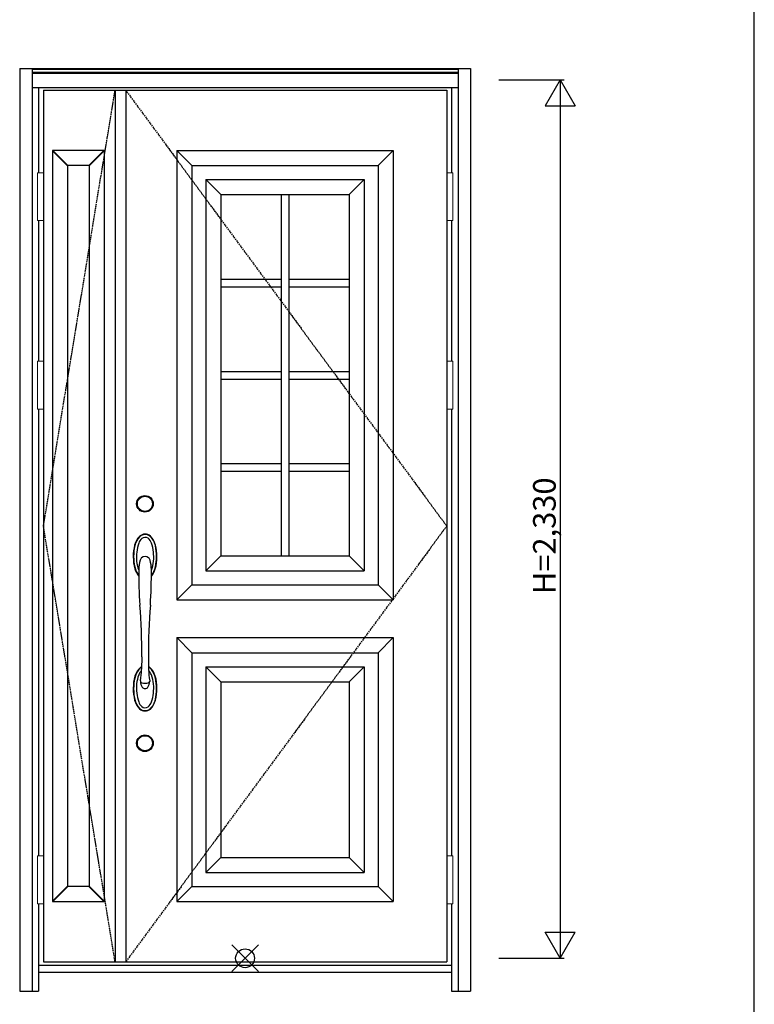
# Model space of a CAD drawing. Extents: x 0 to 27759, y 0 to 20000.
# Drawn here: x 3453 to 5400, y 8059 to 10670 of the extents above; entities that cross this region are included whole.
import ezdxf

# ---------------------------------------------------------------- set-up
doc = ezdxf.new("R2010")
doc.units = 0
doc.linetypes.add('ITTENSAU', pattern=[5.5, 3, -1, 0.5, -1])
for name, color, linetype in [('YKK_A1', 4, 'CONTINUOUS'), ('YKK_A2', 3, 'CONTINUOUS'), ('YKK_F1', 7, 'CONTINUOUS'), ('YKK_IN', 1, 'CONTINUOUS'), ('YKK_N1', 2, 'CONTINUOUS')]:
    doc.layers.add(name, color=color, linetype=linetype)
doc.styles.get("Standard").update_dxf_attribs({"font": 'txt.shx', "bigfont": 'bigfont.shx'})

msp = doc.modelspace()

# ---------------------------------------------------------------- linework, layer by layer
at = {"layer": 'YKK_A1'}
for p, q in [((3515.5, 10483.5), (4584.5, 10483.5)), ((3515.5, 10483.5), (3515.5, 8171.5)), ((3705.5, 10483.5), (3705.5, 8171.5)), ((3733.5, 10483.5), (3733.5, 8171.5)), ((4584.5, 10483.5), (4584.5, 8171.5)), ((3869, 10323.5), (4443, 10323.5)), ((3869, 10323.5), (3869, 9131.5)), ((3869, 10323.5), (3909, 10283.5)), ((4403, 10283.5), (4443, 10323.5)), ((4443, 10323.5), (4443, 9131.5)), ((3909, 10283.5), (4403, 10283.5)), ((3909, 10283.5), (3909, 9171.5)), ((4403, 10283.5), (4403, 9171.5)), ((3946, 10246.5), (3946, 9208.5)), ((3946, 10246.5), (4366, 10246.5)), ((3986, 10206.5), (3946, 10246.5)), ((4326, 10206.5), (4366, 10246.5)), ((4366, 10246.5), (4366, 9208.5)), ((3986, 10206.5), (3986, 9248.5)), ((3986, 10206.5), (4326, 10206.5)), ((4146, 10206.5), (4146, 9248.5)), ((4166, 10206.5), (4166, 9248.5)), ((4326, 10206.5), (4326, 9248.5)), ((3986, 9982), (4146, 9982)), ((4166, 9982), (4326, 9982)), ((3986, 9962), (4146, 9962)), ((4166, 9962), (4326, 9962)), ((3986, 9737.5), (4146, 9737.5)), ((3986, 9717.5), (4146, 9717.5)), ((4166, 9737.5), (4326, 9737.5)), ((4166, 9717.5), (4326, 9717.5)), ((3986, 9493), (4146, 9493)), ((4166, 9493), (4326, 9493)), ((3986, 9473), (4146, 9473)), ((4166, 9473), (4326, 9473)), ((3946, 9208.5), (3986, 9248.5)), ((3986, 9248.5), (4326, 9248.5)), ((4326, 9248.5), (4366, 9208.5)), ((3946, 9208.5), (4366, 9208.5)), ((3909, 9171.5), (3869, 9131.5)), ((3909, 9171.5), (4403, 9171.5)), ((4403, 9171.5), (4443, 9131.5)), ((3869, 9131.5), (4443, 9131.5)), ((3869, 9031.5), (3869, 8331.5)), ((3869, 9031.5), (4443, 9031.5)), ((3909, 8991.5), (3869, 9031.5)), ((4403, 8991.5), (4443, 9031.5)), ((4443, 9031.5), (4443, 8331.5)), ((3909, 8991.5), (3909, 8371.5)), ((3909, 8991.5), (4403, 8991.5)), ((4403, 8991.5), (4403, 8371.5)), ((3946, 8954.5), (3946, 8408.5)), ((3946, 8954.5), (4366, 8954.5)), ((3986, 8914.5), (3946, 8954.5)), ((4326, 8914.5), (4366, 8954.5)), ((4366, 8954.5), (4366, 8408.5)), ((3986, 8914.5), (3986, 8448.5)), ((3986, 8914.5), (4326, 8914.5)), ((4326, 8914.5), (4326, 8448.5)), ((3946, 8408.5), (3986, 8448.5)), ((3986, 8448.5), (4326, 8448.5)), ((4326, 8448.5), (4366, 8408.5)), ((3946, 8408.5), (4366, 8408.5)), ((3909, 8371.5), (3869, 8331.5)), ((3909, 8371.5), (4403, 8371.5)), ((4403, 8371.5), (4443, 8331.5)), ((3869, 8331.5), (4443, 8331.5)), ((3515.5, 8171.5), (4584.5, 8171.5))]:
    msp.add_line(p, q, dxfattribs=at)
at = {"layer": 'YKK_A1', "linetype": 'ITTENSAU'}
for p, q in [((3515.5, 9327.5), (3705.5, 10483.5)), ((3733.5, 10483.5), (4584.5, 9327.5)), ((3705.5, 8171.5), (3515.5, 9327.5)), ((4584.5, 9327.5), (3733.5, 8171.5))]:
    msp.add_line(p, q, dxfattribs=at)
at = {"layer": 'YKK_A1', "linetype": 'ByBlock', "lineweight": -2}
for p, q in [((3539.5, 10323.5), (3539.5, 8331.5)), ((3676.3, 10323.5), (3539.5, 10323.5)), ((3579.5, 10282.7), (3539.5, 10322.7)), ((3580.3, 10283.5), (3540.3, 10323.5)), ((3635.5, 10283.5), (3675.5, 10323.5)), ((3636.3, 10282.7), (3676.3, 10322.7)), ((3676.3, 10323.5), (3676.3, 8331.5)), ((3579.5, 10283.5), (3579.5, 8371.5)), ((3636.3, 10283.5), (3579.5, 10283.5)), ((3636.3, 10283.5), (3636.3, 8371.5)), ((3579.5, 8372.3), (3539.5, 8332.3)), ((3580.3, 8371.5), (3540.3, 8331.5)), ((3636.3, 8371.5), (3579.5, 8371.5)), ((3635.5, 8371.5), (3675.5, 8331.5)), ((3636.3, 8372.3), (3676.3, 8332.3)), ((3539.5, 8331.5), (3676.3, 8331.5))]:
    msp.add_line(p, q, dxfattribs=at)
at = {"layer": 'YKK_A2'}
for p, q in [((3452.5, 10541), (3452.5, 8094)), ((3452.5, 10541), (4647.5, 10541)), ((3485.5, 10541), (3485.5, 8094)), ((3485.5, 10539.2), (4614.5, 10539.2)), ((3485.5, 10531), (4614.5, 10531)), ((3485.5, 10529), (4614.5, 10529)), ((4614.5, 10541), (4614.5, 8094)), ((4647.5, 10541), (4647.5, 8094)), ((3485.5, 10491), (4614.5, 10491)), ((3502.5, 10491), (3502.5, 10264.5)), ((4597.5, 10491), (4597.5, 10264.5)), ((3502.5, 10137.5), (3502.5, 9764.5)), ((4597.5, 10137.5), (4597.5, 9764.5)), ((3502.5, 9637.5), (3502.5, 8452.5)), ((4597.5, 9637.5), (4597.5, 8452.5)), ((3776, 8980.8), (3775.8, 8947.5)), ((3793.8, 8980.8), (3794, 8947.5)), ((3772.7, 8917.3), (3772.5, 8915.2)), ((3797.2, 8917.3), (3797.4, 8915.2)), ((3502.5, 8325.5), (3502.5, 8094)), ((4597.5, 8325.5), (4597.5, 8094)), ((3502.5, 8163), (4597.5, 8163)), ((3502.5, 8144), (4597.5, 8144)), ((3452.5, 8094), (3502.5, 8094)), ((4597.5, 8094), (4647.5, 8094))]:
    msp.add_line(p, q, dxfattribs=at)
at = {"layer": 'YKK_A2', "linetype": 'Continuous', "lineweight": 13}
for p, q in [((3515.4, 10264.5), (3499.6, 10264.5)), ((3499.6, 10264.5), (3499.6, 10137.5)), ((3515.4, 10264.5), (3515.4, 10137.5)), ((4584.6, 10264.5), (4600.4, 10264.5)), ((4584.6, 10264.5), (4584.6, 10137.5)), ((4600.4, 10264.5), (4600.4, 10137.5)), ((3515.4, 10137.5), (3499.6, 10137.5)), ((4584.6, 10137.5), (4600.4, 10137.5)), ((3515.4, 9764.5), (3499.6, 9764.5)), ((3499.6, 9764.5), (3499.6, 9637.5)), ((3515.4, 9764.5), (3515.4, 9637.5)), ((4584.6, 9764.5), (4600.4, 9764.5)), ((4584.6, 9764.5), (4584.6, 9637.5)), ((4600.4, 9764.5), (4600.4, 9637.5)), ((3515.4, 9637.5), (3499.6, 9637.5)), ((4584.6, 9637.5), (4600.4, 9637.5)), ((3515.4, 8452.5), (3499.6, 8452.5)), ((3499.6, 8452.5), (3499.6, 8325.5)), ((3515.4, 8452.5), (3515.4, 8325.5)), ((4584.6, 8452.5), (4600.4, 8452.5)), ((4584.6, 8452.5), (4584.6, 8325.5)), ((4600.4, 8452.5), (4600.4, 8325.5)), ((3515.4, 8325.5), (3499.6, 8325.5)), ((4584.6, 8325.5), (4600.4, 8325.5))]:
    msp.add_line(p, q, dxfattribs=at)
at = {"layer": 'YKK_A2'}
for centre, radius in [((3784.5, 9386.5), 22), ((3784.5, 9386.5), 20), ((3784.5, 8751.5), 22), ((3784.5, 8751.5), 20)]:
    msp.add_circle(centre, radius, dxfattribs=at)
for centre, radius, start, end in [((3811.8, 9262), 56.6, 137.5653, 164.4261), ((3806.3, 9264.8), 49.7, 134.8924, 168.0306), ((3785, 9283.7), 22.3, 50.4073, 132.1607), ((3785, 9283.6), 21.4, 52.7913, 130.0164), ((3785, 9283.6), 13.9, 56.3536, 129.3365), ((3763.5, 9264.8), 49.7, 11.9694, 46.1868), ((3758, 9262), 56.6, 15.5739, 43.339), ((3880, 9246.6), 126.5, 165.9951, 194.9082), ((3879.7, 9246.9), 125.2, 166.9831, 192.8596), ((3875.7, 9246), 113.7, 161.4575, 185.822), ((3796.5, 9271.6), 30.4, 131.733, 159.769), ((3773.4, 9271.6), 30.4, 20.231, 50.642), ((3694.1, 9246), 113.7, 354.178, 18.5425), ((3689.8, 9246.6), 126.5, 345.0918, 14.0049), ((3690.1, 9246.9), 125.2, 347.1404, 13.0169), ((3785, 9232.5), 14.4, 49.373, 130.627), ((3819.4, 9233.3), 63.4, 192.9968, 215.8235), ((3841.8, 9239.9), 79.4, 183.9432, 201.9991), ((3849, 9213.3), 80.8, 162.7166, 180.755), ((3785, 9233.5), 13.7, 133.3875, 163.779), ((3784.8, 9233.5), 13.7, 16.221, 46.6125), ((3720.8, 9213.3), 80.8, 359.245, 17.2834), ((3728.1, 9239.9), 79.4, 338.0009, 356.0568), ((3750.4, 9233.3), 63.4, 324.1765, 347.0032), ((3813.2, 9231), 57.9, 196.9928, 218.8202), ((5087.7, 9203.8), 1319.6, 179.632, 183.7319), ((2482.1, 9203.8), 1319.6, 356.2681, 0.368), ((3756.7, 9231), 57.9, 321.1798, 343.0072), ((2303.4, 8995.5), 1472.7, 359.4258, 4.7651), ((5266.5, 8995.5), 1472.7, 175.2349, 180.5742), ((3819.4, 8909.7), 63.4, 144.1765, 167.0032), ((3813.2, 8912), 57.9, 141.1798, 163.0072), ((3841.8, 8903.1), 79.4, 158.0009, 176.0568), ((3784.2, 8934.4), 21.3, 112.9753, 139.1863), ((3786.6, 8931.1), 24.3, 116.1154, 139.641), ((3798.2, 8920.6), 32.4, 134.1147, 157.7769), ((3548.9, 8955.7), 227, 350.2732, 357.9261), ((3785.7, 8934.4), 21.3, 40.8137, 67.0247), ((3783.3, 8931.1), 24.3, 40.359, 63.8846), ((4020.9, 8955.7), 227, 182.0739, 189.7268), ((3771.7, 8920.6), 32.4, 22.2231, 45.8853), ((3728.1, 8903.1), 79.4, 3.9432, 21.9991), ((3756.7, 8912), 57.9, 16.9928, 38.8202), ((3750.4, 8909.7), 63.4, 12.9968, 35.8235), ((3880, 8896.4), 126.5, 165.0918, 194.0049), ((3879.7, 8896.1), 125.2, 167.1404, 193.0169), ((3875.7, 8897), 113.7, 174.178, 198.5425), ((3777.7, 8916.5), 5.37, 193.7245, 258.5996), ((3803.3, 8917.4), 30.9, 184.0265, 213.1801), ((3785, 8959.5), 49, 260.1468, 279.8532), ((3766.6, 8917.4), 30.9, 326.8199, 355.9735), ((3792.2, 8916.5), 5.37, 281.4004, 346.2755), ((3694.1, 8897), 113.7, 341.4575, 5.822), ((3689.8, 8896.4), 126.5, 345.9951, 14.9082), ((3690.1, 8896.1), 125.2, 346.9831, 12.8596), ((3785, 8905.8), 9.25, 215.336, 324.664), ((3811.8, 8881), 56.6, 195.5739, 222.4347), ((3806.3, 8878.2), 49.7, 191.9694, 225.1076), ((3796.5, 8871.4), 30.4, 200.231, 228.267), ((3773.4, 8871.4), 30.4, 309.358, 339.769), ((3763.5, 8878.2), 49.7, 313.8132, 348.0306), ((3758, 8881), 56.6, 316.661, 344.4261), ((3785, 8859.3), 22.3, 227.8393, 309.5927), ((3785, 8859.4), 21.4, 229.9836, 307.2087), ((3785, 8859.4), 13.9, 230.6635, 303.6464)]:
    msp.add_arc(centre, radius, start, end, dxfattribs=at)
at = {"layer": 'YKK_F1'}
msp.add_line((5400, 0), (5400, 19500), dxfattribs=at)
at = {"layer": 'YKK_IN', "linetype": 'Continuous'}
for p, q in [((4014.6, 8145.6), (4085.4, 8216.4)), ((4014.6, 8216.4), (4085.4, 8145.6))]:
    msp.add_line(p, q, dxfattribs=at)
msp.add_circle((4050, 8181), 25, dxfattribs=at)
at = {"layer": 'YKK_N1'}
for p, q in [((4722.5, 10511), (4895.5, 10511)), ((4885.4, 10511), (4845.4, 10441.7)), ((4885.4, 10511), (4925.4, 10441.7)), ((4885.5, 10511), (4885.5, 8181)), ((4845.4, 10441.7), (4925.4, 10441.7)), ((4845.4, 8250.3), (4925.4, 8250.3)), ((4885.4, 8181), (4845.4, 8250.3)), ((4885.4, 8181), (4925.4, 8250.3)), ((4722.5, 8181), (4895.5, 8181))]:
    msp.add_line(p, q, dxfattribs=at)

# ---------------------------------------------------------------- texts
at = {"layer": 'YKK_N1', "linetype": 'Continuous'}
msp.add_text('H=2,330', height=60, rotation=90, dxfattribs=at).set_placement((4873.5, 9146.9))

doc.saveas('drawing.dxf')
